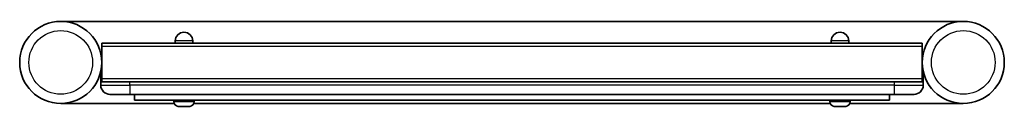
# Model space of a CAD drawing. Units: millimetres. Extents: x -149 to 359, y 126 to 170.
import ezdxf

# ---------------------------------------------------------------- set-up
doc = ezdxf.new("R2010")
doc.units = ezdxf.units.MM
doc.layers.add('Widoczne (ISO)', color=7, linetype='Continuous', lineweight=35)
doc.layers.add('Widoczne wąskie (ISO)', color=7, linetype='Continuous', lineweight=25)

msp = doc.modelspace()

# ---------------------------------------------------------------- linework, layer by layer
at = {"layer": 'Widoczne (ISO)'}
for p, q in [((338.2, 169.7), (-128.2, 169.7)), ((317, 158.5), (-107, 158.5)), ((-107, 157), (-107, 158.5)), ((-69, 158.5), (-69, 159.6)), ((-60, 158.5), (-60, 159.6)), ((270, 158.5), (270, 159.6)), ((279, 158.5), (279, 159.6)), ((317, 158.5), (317, 157)), ((-107, 157), (-107, 140)), ((317, 157), (317, 140)), ((-107.5, 142.25), (-107.5, 136.75)), ((-107, 138.5), (-107, 140)), ((-107, 138.5), (317, 138.5)), ((317, 140), (317, 138.5)), ((317.5, 136.75), (317.5, 142.25)), ((-128.2, 127.3), (-69.56, 127.3)), ((-92.5, 132), (-102.75, 132)), ((-92.5, 132), (302.5, 132)), ((-90, 132), (-90, 129)), ((300, 129), (-90, 129)), ((-69.75, 128.26), (-69.75, 129)), ((-59.44, 127.3), (269.44, 127.3)), ((-59.25, 128.26), (-59.25, 129)), ((269.25, 128.26), (269.25, 129)), ((279.56, 127.3), (338.2, 127.3)), ((279.75, 128.26), (279.75, 129)), ((300, 132), (300, 129)), ((312.75, 132), (302.5, 132)), ((-66.06, 125.7), (-67.18, 125.7)), ((-63.38, 125.7), (-65.62, 125.7)), ((-61.82, 125.7), (-62.94, 125.7)), ((272.94, 125.7), (271.82, 125.7)), ((275.62, 125.7), (273.38, 125.7)), ((277.18, 125.7), (276.06, 125.7))]:
    msp.add_line(p, q, dxfattribs=at)
for centre in [(-128.2, 148.5), (338.2, 148.5)]:
    msp.add_circle(centre, 21.2, dxfattribs=at)
for centre, radius, start, end in [((-64.5, 159.6), 4.5, 0, 180), ((274.5, 159.6), 4.5, 0, 180), ((-102.75, 142.25), 4.75, 153.4746, 180), ((312.75, 142.25), 4.75, 0, 26.5254), ((-102.75, 136.75), 4.75, 180, 270), ((312.75, 136.75), 4.75, 270, 0), ((-67.19, 128.26), 2.56, 180, 263.0448), ((-61.81, 128.26), 2.56, 276.9552, 0), ((271.81, 128.26), 2.56, 180, 263.0448), ((277.19, 128.26), 2.56, 276.9552, 0)]:
    msp.add_arc(centre, radius, start, end, dxfattribs=at)
for points in [[(-67.5, 125.72), (-67.39, 125.71), (-67.28, 125.7), (-67.18, 125.7)], [(-66.06, 125.7), (-66.04, 125.7), (-66.02, 125.71), (-66, 125.72)], [(-66, 125.72), (-65.87, 125.71), (-65.74, 125.7), (-65.62, 125.7)], [(-63.38, 125.7), (-63.26, 125.7), (-63.13, 125.71), (-63, 125.72)], [(-63, 125.72), (-62.98, 125.71), (-62.96, 125.7), (-62.94, 125.7)], [(-61.82, 125.7), (-61.72, 125.7), (-61.61, 125.71), (-61.5, 125.72)], [(271.5, 125.72), (271.61, 125.71), (271.72, 125.7), (271.82, 125.7)], [(272.94, 125.7), (272.96, 125.7), (272.98, 125.71), (273, 125.72)], [(273, 125.72), (273.13, 125.71), (273.26, 125.7), (273.38, 125.7)], [(275.62, 125.7), (275.74, 125.7), (275.87, 125.71), (276, 125.72)], [(276, 125.72), (276.02, 125.71), (276.04, 125.7), (276.06, 125.7)], [(277.18, 125.7), (277.28, 125.7), (277.39, 125.71), (277.5, 125.72)]]:
    msp.add_open_spline(points, degree=3, dxfattribs=at)
at = {"layer": 'Widoczne wąskie (ISO)'}
for p, q in [((-60, 159.6), (-69, 159.6)), ((279, 159.6), (270, 159.6)), ((-107, 157), (317, 157)), ((-107, 142.25), (-107.5, 142.25)), ((317, 140), (-107, 140)), ((-92.5, 136.75), (-92.5, 138.5)), ((302.5, 138.5), (302.5, 136.75)), ((317.5, 142.25), (317, 142.25)), ((-107.5, 136.75), (-92.5, 136.75)), ((302.5, 136.75), (-92.5, 136.75)), ((-92.5, 136.75), (-92.5, 132)), ((302.5, 136.75), (317.5, 136.75)), ((302.5, 136.75), (302.5, 132)), ((-69.75, 128.26), (-59.25, 128.26)), ((269.25, 128.26), (279.75, 128.26))]:
    msp.add_line(p, q, dxfattribs=at)
for centre in [(-128.2, 148.5), (338.2, 148.5)]:
    msp.add_circle(centre, 16.45, dxfattribs=at)

doc.saveas('drawing.dxf')
